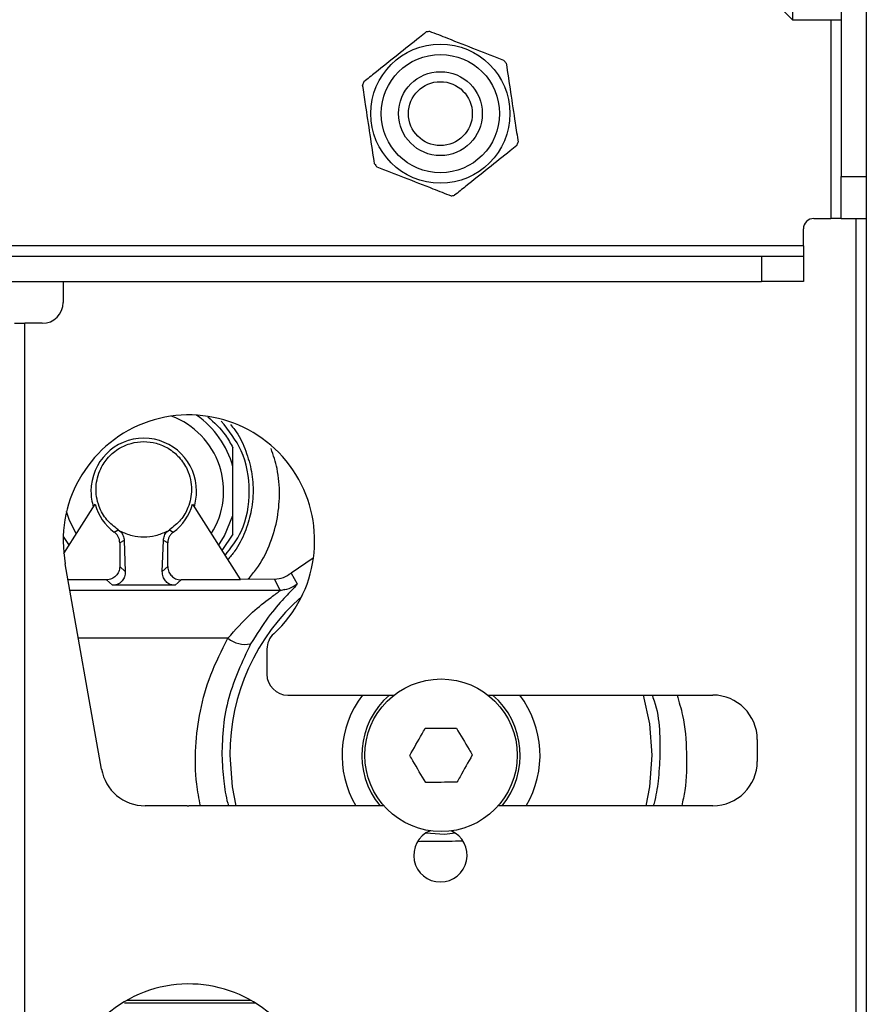
# Paper-space layout 'Sheet2' of a CAD drawing. Units: inches. Extents: x 6 to 198, y 3 to 130.
# Drawn here: x 92 to 94, y 63 to 65 of the extents above; entities that cross this region are included whole.
import ezdxf

# ---------------------------------------------------------------- set-up
doc = ezdxf.new("R2010")
doc.units = ezdxf.units.IN
doc.header["$MEASUREMENT"] = 0

psp = doc.layouts.new('Sheet2')

# ---------------------------------------------------------------- linework, layer by layer
at = {"color": 7, "linetype": 'Continuous', "lineweight": 25, "ltscale": 12}
for p, q in [((94.0311, 35.7464), (94.0311, 73.5497)), ((93.9564, 66.3493), (93.9564, 64.9743)), ((93.8109, 65.6618), (93.8109, 65.4418)), ((93.7864, 65.4663), (93.8109, 65.4418)), ((93.8109, 65.4418), (93.9564, 65.4418)), ((93.9564, 64.8493), (93.9564, 64.9743)), ((93.9564, 64.9743), (94.0311, 64.9743)), ((93.8748, 64.8493), (93.9251, 64.8493)), ((93.9564, 64.8493), (93.9251, 64.8493)), ((93.9564, 64.8493), (94.0311, 64.8493)), ((93.8436, 64.7677), (93.8436, 64.818)), ((93.8436, 64.7677), (73.1778, 64.7677)), ((93.8436, 64.7677), (93.8436, 64.7365)), ((73.3028, 64.7365), (93.7186, 64.7365)), ((93.7186, 64.7365), (93.7186, 64.6618)), ((93.7186, 64.7365), (93.8436, 64.7365)), ((93.8436, 64.7365), (93.8436, 64.6618)), ((73.3028, 64.6618), (93.7186, 64.6618)), ((91.6357, 64.6618), (91.6357, 64.5993)), ((93.8436, 64.6618), (93.7186, 64.6618)), ((91.4903, 64.5368), (91.5215, 64.5368)), ((91.5215, 46.7868), (91.5215, 64.5368)), ((91.5732, 64.5368), (91.5215, 64.5368)), ((92.1418, 64.1098), (92.1418, 64.1655)), ((92.1418, 63.9638), (92.1418, 64.1098)), ((91.6376, 63.8507), (91.7308, 63.9973)), ((92.0212, 63.9973), (92.1643, 63.7722)), ((92.1418, 63.9081), (92.1418, 63.9638)), ((91.7879, 63.9148), (91.7992, 63.9217)), ((91.7992, 63.9215), (91.8071, 63.9153)), ((91.9449, 63.9153), (91.9528, 63.9215)), ((91.9528, 63.9217), (91.9641, 63.9148)), ((91.6359, 63.9016), (91.653, 63.8749)), ((91.8176, 63.8898), (91.8042, 63.8829)), ((91.8176, 63.8898), (91.8207, 63.7967)), ((91.9313, 63.7967), (91.9345, 63.8898)), ((91.9478, 63.8829), (91.9345, 63.8898)), ((92.1418, 63.9081), (92.1087, 63.8597)), ((91.8042, 63.8829), (91.8042, 63.8115)), ((91.9478, 63.8115), (91.9478, 63.8829)), ((92.3815, 63.8371), (92.3158, 63.7925)), ((91.7499, 63.2082), (91.642, 63.82)), ((91.8042, 63.8115), (91.8207, 63.7967)), ((91.9313, 63.7967), (91.9478, 63.8115)), ((91.7649, 63.7722), (91.6504, 63.7722)), ((91.7827, 63.7561), (91.7649, 63.7722)), ((91.9871, 63.7722), (91.9693, 63.7561)), ((92.1643, 63.7722), (91.9871, 63.7722)), ((92.1624, 63.7751), (92.2658, 63.7747)), ((92.2832, 63.7419), (92.2658, 63.7747)), ((92.3158, 63.7925), (92.3338, 63.7604)), ((91.6558, 63.7419), (92.2832, 63.7419)), ((91.9693, 63.7561), (91.7827, 63.7561)), ((92.2962, 63.743), (92.2801, 63.7388)), ((92.2432, 63.5656), (92.2432, 63.4912)), ((92.3057, 63.4287), (92.6227, 63.4287)), ((92.9025, 63.4287), (93.5732, 63.4287)), ((93.7057, 63.2962), (93.7057, 63.2312)), ((92.0055, 63.0988), (91.8803, 63.0988)), ((92.5924, 63.0987), (92.0107, 63.0987)), ((93.5732, 63.0987), (92.9328, 63.0987)), ((92.2088, 62.5109), (91.8182, 62.5109))]:
    psp.add_line(p, q, dxfattribs=at)
at = {"color": 8, "linetype": 'Continuous', "lineweight": 25, "ltscale": 12}
for p, q in [((93.9251, 65.4418), (93.9251, 64.8493)), ((93.9998, 64.8493), (93.9998, 57.8822)), ((92.1269, 63.598), (91.6811, 63.598)), ((92.1957, 62.5188), (91.8256, 62.5188))]:
    psp.add_line(p, q, dxfattribs=at)
at = {"color": 7, "linetype": 'Continuous', "lineweight": 25, "ltscale": 12, "flags": 128}
for points in [[(91.6748, 63.9093), (91.6533, 63.9524), (91.6458, 63.9755)], [(92.099, 63.8749), (92.1172, 63.9035), (92.1418, 63.9638)], [(93.3925, 63.2494), (93.3855, 63.3433), (93.3665, 63.4287)], [(92.1327, 63.2494), (92.1397, 63.1555), (92.151, 63.0987)], [(93.3742, 63.0987), (93.3855, 63.1555), (93.3925, 63.2494)], [(92.8051, 63.017), (92.773, 63.0134), (92.717, 63.0176)]]:
    psp.add_lwpolyline(points, dxfattribs=at)
at = {"color": 7, "linetype": 'Continuous', "lineweight": 25, "ltscale": 144}
for centre, radius in [((92.7607, 65.1618), 0.2075), ((92.7607, 65.1618), 0.1763), ((92.7607, 65.1618), 0.125), ((92.7607, 65.1618), 0.0952), ((92.7626, 63.2494), 0.2274)]:
    psp.add_circle(centre, radius, dxfattribs=at)
for centre, radius, start, end in [((92.7607, 65.1618), 0.247, 97.3998, 99.8501), ((92.7607, 65.1618), 0.247, 37.3998, 39.8501), ((92.7607, 65.1618), 0.247, 157.3998, 159.8501), ((92.7607, 65.1618), 0.247, 337.3998, 339.8501), ((92.7607, 65.1618), 0.247, 217.3998, 219.8501), ((92.7607, 65.1618), 0.247, 277.3998, 279.8501), ((93.8748, 64.818), 0.0313, 90, 180), ((91.5732, 64.5993), 0.0625, 270, 0), ((92.0107, 63.8887), 0.375, 312.3987, 190.5514), ((91.876, 64.0368), 0.2382, 327.6317, 69.6094), ((91.876, 64.0368), 0.2756, 15.3591, 55.1418), ((91.876, 64.0368), 0.1575, 0, 180), ((91.876, 64.0368), 0.1575, 180, 197.4804), ((91.876, 64.0368), 0.1575, 342.5196, 0), ((91.876, 64.0368), 0.1505, 195.2039, 234.1805), ((91.876, 64.0368), 0.1505, 305.8195, 344.7961), ((92.7626, 63.2494), 0.6299, 131.2922, 180), ((92.1792, 63.6643), 0.0844, 231.7099, 280.6839), ((92.3057, 63.5656), 0.0625, 132.3987, 180), ((92.3057, 63.4912), 0.0625, 180, 270), ((92.7626, 63.2494), 0.2953, 142.6252, 210.702), ((92.7626, 63.2494), 0.2362, 130.6429, 219.659), ((92.7626, 63.2494), 0.2362, 320.341, 49.3571), ((92.7626, 63.2494), 0.2953, 329.298, 37.3748), ((93.5732, 63.2962), 0.1325, 0, 90), ((93.5732, 63.2312), 0.1325, 270, 0), ((91.8803, 63.2313), 0.1325, 190, 270), ((92.0107, 63.2312), 0.1325, 267.7738, 270), ((92.7607, 62.9512), 0.0795, 112.8305, 270), ((92.7607, 62.9512), 0.0795, 270, 66.4132), ((92.0107, 62.1927), 0.375, 312.3987, 190)]:
    psp.add_arc(centre, radius, start, end, dxfattribs=at)
at = {"color": 7, "linetype": 'Continuous', "lineweight": 25, "ltscale": 12}
for points, knots in [([(92.7184, 65.4051), (92.7117, 65.3997), (92.6837, 65.3774), (92.6328, 65.3367), (92.577, 65.2921), (92.5439, 65.2657), (92.5326, 65.2567)], [0, 0, 0, 0, 0.110153, 0.458075, 0.816158, 1, 1, 1, 1]), ([(92.9503, 65.32), (92.9231, 65.3307), (92.8678, 65.3523), (92.7927, 65.3817), (92.7468, 65.3997), (92.7288, 65.4067)], [0, 0, 0, 0, 0.371357, 0.75386, 1, 1, 1, 1]), ([(92.9569, 65.3118), (92.9613, 65.2829), (92.9702, 65.2242), (92.9822, 65.1445), (92.9896, 65.0957), (92.9925, 65.0767)], [0, 0, 0, 0, 0.3713568, 0.7538598, 1, 1, 1, 1]), ([(92.5644, 65.0117), (92.56, 65.0406), (92.5511, 65.0993), (92.5391, 65.179), (92.5317, 65.2278), (92.5288, 65.2468)], [0, 0, 0, 0, 0.3713568, 0.7538598, 1, 1, 1, 1]), ([(92.9887, 65.0668), (92.982, 65.0615), (92.954, 65.0391), (92.9031, 64.9984), (92.8473, 64.9539), (92.8142, 64.9274), (92.8029, 64.9184)], [0, 0, 0, 0, 0.1101533, 0.4580747, 0.8161583, 1, 1, 1, 1]), ([(92.571, 65.0035), (92.5982, 64.9928), (92.6535, 64.9712), (92.7286, 64.9418), (92.7745, 64.9238), (92.7925, 64.9168)], [0, 0, 0, 0, 0.371357, 0.75386, 1, 1, 1, 1]), ([(92.0667, 64.2584), (92.086, 64.2412), (92.1163, 64.2142), (92.135, 64.1785), (92.1418, 64.1655)], [0, 0, 0, 0, 0.637469, 1, 1, 1, 1]), ([(92.1183, 63.8446), (92.1361, 63.8677), (92.1793, 63.9235), (92.197, 64.037), (92.1773, 64.1564), (92.1295, 64.2172), (92.1073, 64.2455)], [0, 0, 0, 0, 0.197484, 0.47739, 0.757296, 1, 1, 1, 1]), ([(91.7992, 63.9217), (91.7874, 63.9311), (91.762, 63.9511), (91.7382, 63.9955), (91.73, 64.0481), (91.7426, 64.0987), (91.7682, 64.1376), (91.7997, 64.1642), (91.837, 64.1804), (91.8758, 64.1858), (91.9149, 64.1805), (91.9521, 64.1643), (91.9846, 64.137), (92.0113, 64.0954), (92.0222, 64.0431), (92.012, 63.9917), (91.989, 63.9502), (91.9646, 63.931), (91.9528, 63.9217)], [0, 0, 0, 0, 0.058135, 0.124828, 0.215708, 0.299364, 0.358106, 0.413251, 0.458027, 0.499829, 0.541312, 0.587008, 0.641593, 0.704247, 0.797135, 0.880256, 0.942151, 1, 1, 1, 1]), ([(91.8042, 63.8829), (91.804, 63.886), (91.8036, 63.8922), (91.8002, 63.9009), (91.7951, 63.9088), (91.7903, 63.9128), (91.7879, 63.9148)], [0, 0, 0, 0, 0.251759, 0.50005, 0.749738, 1, 1, 1, 1]), ([(91.8071, 63.9163), (91.8099, 63.9122), (91.8155, 63.9038), (91.8169, 63.8946), (91.8176, 63.8898)], [0, 0, 0, 0, 0.489836, 1, 1, 1, 1]), ([(91.9449, 63.9163), (91.9338, 63.9115), (91.9127, 63.9024), (91.8761, 63.8978), (91.8395, 63.9024), (91.8182, 63.9115), (91.8071, 63.9163)], [0, 0, 0, 0, 0.260618, 0.499091, 0.738004, 1, 1, 1, 1]), ([(91.9345, 63.8898), (91.9351, 63.8946), (91.9365, 63.9038), (91.9421, 63.9122), (91.9449, 63.9163)], [0, 0, 0, 0, 0.509609, 1, 1, 1, 1]), ([(91.9641, 63.9148), (91.9617, 63.9128), (91.9569, 63.9088), (91.9518, 63.9009), (91.9484, 63.8922), (91.948, 63.886), (91.9478, 63.8829)], [0, 0, 0, 0, 0.25178, 0.500031, 0.749705, 1, 1, 1, 1]), ([(91.8042, 63.8115), (91.8037, 63.8064), (91.8025, 63.7962), (91.7935, 63.7832), (91.7805, 63.774), (91.7701, 63.7728), (91.7649, 63.7722)], [0, 0, 0, 0, 0.247357, 0.496429, 0.747288, 1, 1, 1, 1]), ([(91.9478, 63.8115), (91.9479, 63.8086), (91.9482, 63.803), (91.9514, 63.7931), (91.9588, 63.7832), (91.9687, 63.7758), (91.9786, 63.7726), (91.9842, 63.7723), (91.9871, 63.7722)], [0, 0, 0, 0, 0.141272, 0.271857, 0.499997, 0.728143, 0.858914, 1, 1, 1, 1]), ([(91.8207, 63.7967), (91.8204, 63.7916), (91.8198, 63.7821), (91.8133, 63.7715), (91.8072, 63.7643), (91.8011, 63.7597), (91.7926, 63.7566), (91.7861, 63.7563), (91.7827, 63.7561)], [0, 0, 0, 0, 0.280884, 0.519871, 0.632945, 0.743693, 0.865565, 1, 1, 1, 1]), ([(91.9693, 63.7561), (91.9659, 63.7563), (91.9594, 63.7566), (91.9509, 63.7597), (91.9448, 63.7643), (91.9387, 63.7715), (91.9322, 63.7821), (91.9316, 63.7916), (91.9313, 63.7967)], [0, 0, 0, 0, 0.134281, 0.256296, 0.367046, 0.480121, 0.719112, 1, 1, 1, 1]), ([(92.2658, 63.7747), (92.2749, 63.7755), (92.2931, 63.7771), (92.3082, 63.7874), (92.3158, 63.7925)], [0, 0, 0, 0, 0.4998157, 1, 1, 1, 1]), ([(92.3338, 63.7604), (92.3324, 63.758), (92.3294, 63.7531), (92.2942, 63.7176), (92.2462, 63.663), (92.2124, 63.6093), (92.1948, 63.5813)], [0, 0, 0, 0, 0.216212, 0.45495, 0.716796, 1, 1, 1, 1]), ([(92.2803, 63.7386), (92.281, 63.7392), (92.2839, 63.7414), (92.2835, 63.7417), (92.2832, 63.7419)], [0, 0, 0, 0, 0.261206, 1, 1, 1, 1]), ([(92.2832, 63.7419), (92.2922, 63.7427), (92.3107, 63.7444), (92.326, 63.755), (92.3338, 63.7604)], [0, 0, 0, 0, 0.48597, 1, 1, 1, 1]), ([(92.1948, 63.5813), (92.1699, 63.5287), (92.1324, 63.4497), (92.1113, 63.3358), (92.1097, 63.2782), (92.1089, 63.2494)], [0, 0, 0, 0, 0.499173, 0.749609, 1, 1, 1, 1]), ([(92.7152, 63.3297), (92.7402, 63.3299), (92.7715, 63.3302), (92.8022, 63.3305), (92.8084, 63.3306)], [0, 0, 0, 0, 0.796977, 1, 1, 1, 1]), ([(92.8084, 63.3306), (92.8211, 63.3091), (92.837, 63.2821), (92.8526, 63.2557), (92.8558, 63.2503)], [0, 0, 0, 0, 0.796977, 1, 1, 1, 1]), ([(92.6694, 63.2485), (92.6817, 63.2702), (92.6971, 63.2975), (92.7122, 63.3242), (92.7152, 63.3297)], [0, 0, 0, 0, 0.796977, 1, 1, 1, 1]), ([(92.7168, 63.1682), (92.7041, 63.1897), (92.6882, 63.2167), (92.6726, 63.2431), (92.6694, 63.2485)], [0, 0, 0, 0, 0.796977, 1, 1, 1, 1]), ([(92.8558, 63.2503), (92.8435, 63.2286), (92.8282, 63.2013), (92.8131, 63.1746), (92.81, 63.1692)], [0, 0, 0, 0, 0.796977, 1, 1, 1, 1]), ([(92.81, 63.1692), (92.7851, 63.1689), (92.7538, 63.1686), (92.7231, 63.1683), (92.7168, 63.1682)], [0, 0, 0, 0, 0.796977, 1, 1, 1, 1]), ([(92.6946, 62.9928), (92.7119, 62.993), (92.7552, 62.9934), (92.7994, 62.9939), (92.8259, 62.9941)], [0, 0, 0, 0, 0.399915, 1, 1, 1, 1])]:
    psp.add_open_spline(points, degree=3, knots=knots, dxfattribs=at)
at = {"color": 8, "linetype": 'Continuous', "lineweight": 25, "ltscale": 12}
for points, knots in [([(92.1343, 64.2354), (92.1388, 64.2302), (92.157, 64.2088), (92.1787, 64.1638), (92.1978, 64.103), (92.2041, 64.038), (92.1977, 63.9741), (92.1784, 63.9127), (92.1547, 63.865), (92.1334, 63.8404), (92.1262, 63.8321)], [0, 0, 0, 0, 0.046884, 0.193056, 0.339296, 0.485526, 0.639321, 0.778086, 0.925691, 1, 1, 1, 1]), ([(92.1878, 63.775), (92.1963, 63.7849), (92.222, 63.8144), (92.2516, 63.8731), (92.2752, 63.9477), (92.2829, 64.0257), (92.2773, 64.0991), (92.2624, 64.1436), (92.2557, 64.1633)], [0, 0, 0, 0, 0.09396, 0.282447, 0.470306, 0.659141, 0.848896, 1, 1, 1, 1]), ([(92.1269, 63.598), (92.1492, 63.6232), (92.1897, 63.6689), (92.2439, 63.7118), (92.2735, 63.733), (92.2791, 63.7377), (92.2803, 63.7386)], [0, 0, 0, 0, 0.385239, 0.69952, 0.937449, 1, 1, 1, 1]), ([(92.045, 63.0987), (92.0409, 63.1202), (92.0297, 63.1783), (92.0285, 63.2737), (92.0424, 63.3831), (92.0734, 63.4926), (92.1086, 63.5621), (92.1269, 63.598)], [0, 0, 0, 0, 0.127182, 0.343558, 0.551609, 0.767929, 1, 1, 1, 1]), ([(93.4164, 63.2494), (93.4165, 63.3081), (93.4167, 63.3698), (93.3935, 63.426), (93.3924, 63.4287)], [0, 0, 0, 0, 0.952583, 1, 1, 1, 1]), ([(93.4665, 63.4287), (93.4725, 63.4086), (93.4894, 63.3526), (93.4961, 63.2567), (93.4952, 63.1658), (93.4839, 63.1139), (93.4805, 63.0987)], [0, 0, 0, 0, 0.187192, 0.523397, 0.860203, 1, 1, 1, 1]), ([(92.1089, 63.2494), (92.1102, 63.2237), (92.1127, 63.1759), (92.1208, 63.1254), (92.1279, 63.1013), (92.1287, 63.0987)], [0, 0, 0, 0, 0.506698, 0.945108, 1, 1, 1, 1]), ([(93.3965, 63.0987), (93.3973, 63.1014), (93.4045, 63.1256), (93.4126, 63.176), (93.415, 63.2238), (93.4164, 63.2494)], [0, 0, 0, 0, 0.056656, 0.49434, 1, 1, 1, 1])]:
    psp.add_open_spline(points, degree=3, knots=knots, dxfattribs=at)

doc.saveas('drawing.dxf')
